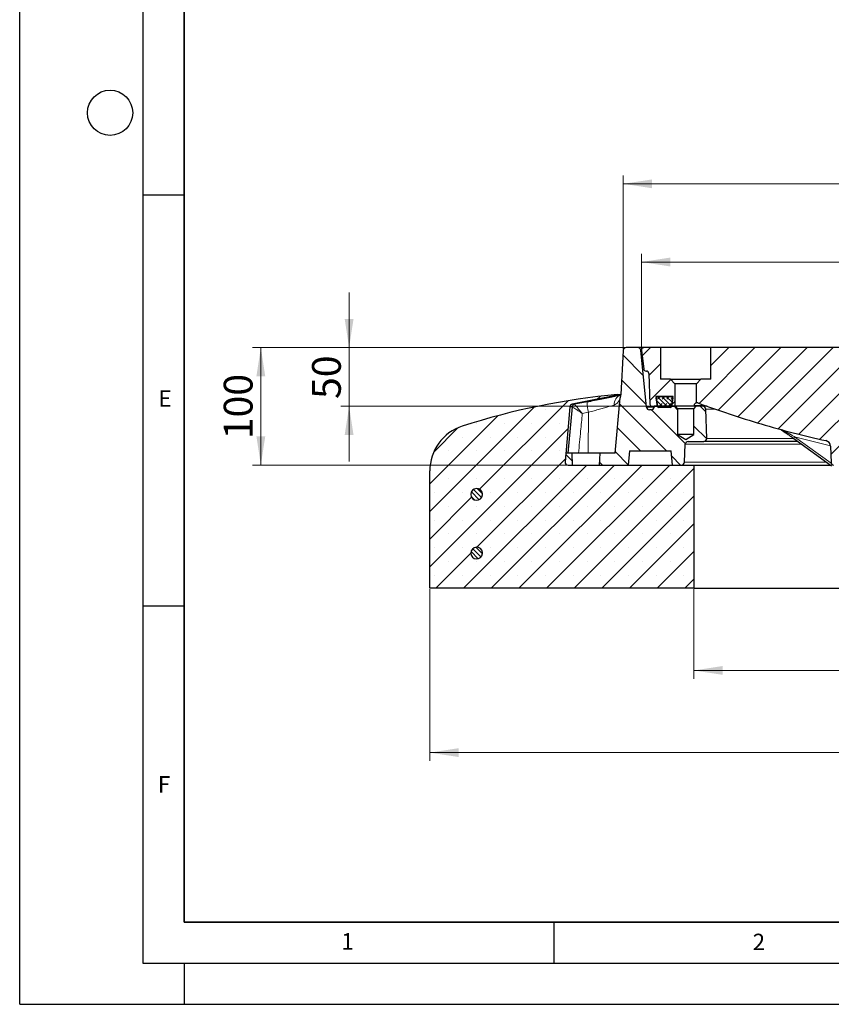
# Model space of a CAD drawing. Units: millimetres. Extents: x 0 to 420, y 0 to 297.
# Drawn here: x 0 to 99, y 0 to 120 of the extents above; entities that cross this region are included whole.
import ezdxf

# ---------------------------------------------------------------- set-up
doc = ezdxf.new("R2010")
doc.units = ezdxf.units.MM
doc.layers.add('LINIEN-DICK', color=7, linetype='Continuous', lineweight=35)
doc.layers.add('LINIEN-DÜNN', color=7, linetype='Continuous')
doc.layers.add('VORLAGE_TEXT', color=7, linetype='Continuous')
doc.styles.add('SLDTEXTSTYLE0', font='TXT', dxfattribs={"width": 0.605})
doc.dimstyles.new('SLDDIMSTYLE0', dxfattribs={"dimtxt": 3.5, "dimasz": 3.5, "dimexe": 0, "dimexo": 0.0625, "dimgap": 0.875, "dimtad": 1, "dimdec": 0, "dimlfac": 7, "dimrnd": 1e-09, "dimzin": 12, "dimdsep": 46, "dimtxsty": 'SLDTEXTSTYLE0', "dimsah": 1, "dimcen": 0.09, "dimadec": 0, "dimazin": 3, "dimtol": 1, "dimtm": 2, "dimtfac": 1, "dimtdec": 0, "dimtofl": 0, "dimtmove": 0, "dimatfit": 3, "dimfxl": 0, "dimfrac": 2, "dimtolj": 1, "dimarcsym": 0})
doc.dimstyles.new('SLDDIMSTYLE1', dxfattribs={"dimtxt": 3.5, "dimasz": 3.5, "dimexe": 0, "dimexo": 0.0625, "dimgap": 0.875, "dimtad": 1, "dimdec": 0, "dimlfac": 7, "dimrnd": 1e-09, "dimzin": 12, "dimdsep": 46, "dimtxsty": 'SLDTEXTSTYLE0', "dimsah": 1, "dimcen": 0.09, "dimadec": 0, "dimazin": 3, "dimtol": 1, "dimtp": 2, "dimtm": 2, "dimtfac": 1, "dimtdec": 0, "dimtofl": 0, "dimtmove": 0, "dimatfit": 3, "dimfxl": 0, "dimfrac": 2, "dimtolj": 1, "dimarcsym": 0})
doc.dimstyles.new('SLDDIMSTYLE2', dxfattribs={"dimtxt": 3.5, "dimasz": 3.5, "dimexe": 0, "dimexo": 0.0625, "dimgap": 0.875, "dimtad": 1, "dimlfac": 7, "dimrnd": 1e-09, "dimzin": 12, "dimdsep": 46, "dimtxsty": 'SLDTEXTSTYLE0', "dimsah": 1, "dimcen": 0.09, "dimadec": 0, "dimazin": 3, "dimtfac": 1, "dimtdec": 3, "dimtofl": 0, "dimtmove": 0, "dimatfit": 3, "dimfxl": 0, "dimfrac": 2, "dimtolj": 1, "dimtzin": 12, "dimarcsym": 0})
doc.dimstyles.new('SLDDIMSTYLE4', dxfattribs={"dimtxt": 3.5, "dimasz": 3.5, "dimexe": 0, "dimexo": 0.0625, "dimgap": 0.875, "dimtad": 1, "dimlfac": 7, "dimrnd": 1e-09, "dimzin": 12, "dimdsep": 46, "dimtxsty": 'SLDTEXTSTYLE0', "dimsah": 1, "dimcen": 0.09, "dimadec": 0, "dimazin": 3, "dimtfac": 1, "dimtdec": 3, "dimtmove": 0, "dimatfit": 0, "dimfxl": 0, "dimfrac": 2, "dimtolj": 1, "dimtzin": 12, "dimarcsym": 0})
pattern_1 = [(45, (0, 0), (-1.5875, 1.5875), [])]
pattern_2 = [(135, (0, 0), (-1.5875, -1.5875), [])]

# ---------------------------------------------------------------- blocks, each defined once
blk = doc.blocks.new('_D')
at = {"color": 7, "linetype": 'Continuous', "lineweight": 0}
for p, q in [((75.65, 79.7), (75.65, 91.34)), ((174.14, 79.7), (174.14, 91.34)), ((75.65, 90.34), (174.14, 90.34))]:
    blk.add_line(p, q, dxfattribs=at)
at = {"color": 7, "linetype": 'Continuous', "lineweight": 18}
for points in [[(75.65, 90.34), (79.15, 89.8), (79.15, 90.88)], [(174.14, 90.34), (170.64, 90.88), (170.64, 89.8)]]:
    blk.add_solid(points, dxfattribs=at)
at = {"color": 7, "linetype": 'Continuous', "lineweight": 18, "attachment_point": 1, "style": 'SLDTEXTSTYLE0'}
for s, insert, char_height in [('0', (131.75, 96.97), 2.45), ('%%c', (116.17, 94.85), 3.5), ('689', (121.27, 94.86), 3.5), ('2', (131.75, 93.81), 2.45), ('-', (130.63, 93.81), 2.45)]:
    blk.add_mtext(s, dxfattribs=dict(at, insert=insert, char_height=char_height))
blk = doc.blocks.new('_D_1')
at = {"color": 7, "linetype": 'Continuous', "lineweight": 0}
for p, q in [((73.44, 79.68), (73.44, 100.86)), ((176.35, 79.68), (176.35, 100.86)), ((176.35, 99.86), (73.44, 99.86))]:
    blk.add_line(p, q, dxfattribs=at)
at = {"color": 7, "linetype": 'Continuous', "lineweight": 18}
for points in [[(73.44, 99.86), (76.94, 99.32), (76.94, 100.39)], [(176.35, 99.86), (172.85, 100.39), (172.85, 99.32)]]:
    blk.add_solid(points, dxfattribs=at)
at = {"color": 7, "linetype": 'Continuous', "lineweight": 18, "attachment_point": 1, "style": 'SLDTEXTSTYLE0'}
for s, insert, char_height in [('%%c', (115.8, 104.37), 3.5), ('720', (120.91, 104.38), 3.5), ('±2', (130.26, 103.33), 2.45)]:
    blk.add_mtext(s, dxfattribs=dict(at, insert=insert, char_height=char_height))
blk = doc.blocks.new('_D_2')
at = {"color": 7, "linetype": 'Continuous', "lineweight": 0}
for p, q in [((82.03, 50.53), (82.03, 39.63)), ((167.75, 50.53), (167.75, 39.63)), ((82.03, 40.63), (167.75, 40.63))]:
    blk.add_line(p, q, dxfattribs=at)
at = {"color": 7, "linetype": 'Continuous', "lineweight": 18}
for points in [[(82.03, 40.63), (85.53, 40.1), (85.53, 41.17)], [(167.75, 40.63), (164.25, 41.17), (164.25, 40.1)]]:
    blk.add_solid(points, dxfattribs=at)
at = {"color": 7, "linetype": 'Continuous', "lineweight": 18, "char_height": 3.5, "attachment_point": 1, "style": 'SLDTEXTSTYLE0'}
for s, insert in [('%%c', (118.33, 45.15)), ('600', (123.43, 45.16))]:
    blk.add_mtext(s, dxfattribs=dict(at, insert=insert))
blk = doc.blocks.new('_D_3')
at = {"color": 7, "linetype": 'Continuous', "lineweight": 0}
for p, q in [((49.89, 50.53), (49.89, 29.63)), ((199.89, 50.53), (199.89, 29.63)), ((49.89, 30.63), (199.89, 30.63))]:
    blk.add_line(p, q, dxfattribs=at)
at = {"color": 7, "linetype": 'Continuous', "lineweight": 18}
for points in [[(49.89, 30.63), (53.39, 30.1), (53.39, 31.17)], [(199.89, 30.63), (196.39, 31.17), (196.39, 30.1)]]:
    blk.add_solid(points, dxfattribs=at)
at = {"color": 7, "linetype": 'Continuous', "lineweight": 18, "char_height": 3.5, "attachment_point": 1, "style": 'SLDTEXTSTYLE0'}
for s, insert in [('%%c', (116.99, 35.15)), ('1050', (122.1, 35.16))]:
    blk.add_mtext(s, dxfattribs=dict(at, insert=insert))
blk = doc.blocks.new('_D_6')
at = {"color": 7, "linetype": 'Continuous', "lineweight": 0}
for p, q in [((40.08, 79.92), (40.08, 86.65)), ((73.69, 79.92), (39.08, 79.92)), ((40.08, 79.92), (40.08, 72.78)), ((76.85, 72.78), (39.08, 72.78)), ((40.08, 72.78), (40.08, 66.05))]:
    blk.add_line(p, q, dxfattribs=at)
at = {"color": 7, "linetype": 'Continuous', "lineweight": 18}
for points in [[(40.08, 79.92), (40.62, 83.42), (39.54, 83.42)], [(40.08, 72.78), (39.54, 69.28), (40.62, 69.28)]]:
    blk.add_solid(points, dxfattribs=at)
at = {"color": 7, "linetype": 'Continuous', "lineweight": 18, "insert": (35.57, 73.67), "char_height": 3.5, "attachment_point": 1, "rotation": 90, "style": 'SLDTEXTSTYLE0'}
blk.add_mtext('50', dxfattribs=at)
blk = doc.blocks.new('_D_7')
at = {"color": 7, "linetype": 'Continuous', "lineweight": 0}
for p, q in [((73.69, 79.92), (28.34, 79.92)), ((29.34, 79.92), (29.34, 65.63)), ((66.62, 65.63), (28.34, 65.63))]:
    blk.add_line(p, q, dxfattribs=at)
at = {"color": 7, "linetype": 'Continuous', "lineweight": 18}
for points in [[(29.34, 79.92), (28.8, 76.42), (29.88, 76.42)], [(29.34, 65.63), (29.88, 69.13), (28.8, 69.13)]]:
    blk.add_solid(points, dxfattribs=at)
at = {"color": 7, "linetype": 'Continuous', "lineweight": 18, "insert": (24.83, 68.77), "char_height": 3.5, "attachment_point": 1, "rotation": 90, "style": 'SLDTEXTSTYLE0'}
blk.add_mtext('100', dxfattribs=at)

msp = doc.modelspace()

# ---------------------------------------------------------------- hatches: boundary and pattern name
at = {"linetype": 'Continuous', "lineweight": 18}
h = msp.add_hatch(dxfattribs=at)
h.set_pattern_fill('DIN 201 Grauguss', scale=0.5, angle=90, style=0, pattern_type=2)
h.set_pattern_definition(pattern_2)
edge = h.paths.add_edge_path(flags=0)
edge.add_line((76.2601, 72.6696), (75.5575, 79.5988))
edge.add_arc((75.2022, 79.5627), 0.3571, 5.790002, 90)
edge.add_line((75.2022, 79.9199), (73.7936, 79.9199))
edge.add_arc((73.7936, 79.5627), 0.3571, 90, 176.991461)
edge.add_line((73.4369, 79.5815), (73.1544, 74.2056))
edge.add_arc((74.4781, 73.6683), 1.4286, 157.90658, 175)
edge.add_line((73.0549, 73.7928), (72.4661, 67.0627))
edge.add_line((72.4661, 67.0627), (70.6064, 67.0627))
edge.add_line((70.6064, 67.0627), (70.5565, 65.6342))
edge.add_line((70.5565, 65.6342), (74.035, 65.6342))
edge.add_line((74.035, 65.6342), (74.1849, 67.3484))
edge.add_line((74.1849, 67.3484), (79.2778, 67.3484))
edge.add_line((79.2778, 67.3484), (79.4278, 65.6342))
edge.add_line((79.4278, 65.6342), (80.5167, 65.6342))
edge.add_arc((80.5167, 65.9913), 0.3571, 270, 357.137595)
edge.add_line((80.8734, 65.9735), (80.9823, 68.152))
edge.add_arc((81.339, 68.1342), 0.3571, 90, 177.137595, ccw=False)
edge.add_line((81.339, 68.4913), (83.2366, 68.4913))
edge.add_arc((83.2366, 68.8484), 0.3571, 270, 362)
edge.add_line((83.5935, 68.8609), (83.4688, 72.4323))
edge.add_arc((83.1118, 72.4199), 0.3571, 2, 90)
edge.add_line((83.1118, 72.777), (82.3242, 72.777))
edge.add_line((82.3242, 72.777), (82.035, 72.4877))
edge.add_line((82.035, 72.4877), (82.035, 69.3484))
edge.add_line((82.035, 69.3484), (81.035, 68.7476))
edge.add_line((81.035, 68.7476), (80.035, 69.3484))
edge.add_line((80.035, 69.3484), (80.035, 72.4877))
edge.add_line((80.035, 72.4877), (79.7457, 72.777))
edge.add_line((79.7457, 72.777), (77.2086, 72.777))
edge.add_line((77.2086, 72.777), (77.1915, 72.6557))
edge.add_arc((76.8379, 72.7056), 0.3571, 270, 351.968948, ccw=False)
edge.add_line((76.8379, 72.3484), (76.6155, 72.3484))
edge.add_arc((76.6155, 72.7056), 0.3571, 185.790002, 270, ccw=False)
h = msp.add_hatch(dxfattribs=at)
h.set_pattern_fill('DIN 201 Grauguss', scale=0.5, style=0, pattern_type=2)
h.set_pattern_definition(pattern_1)
edge = h.paths.add_edge_path(flags=0)
edge.add_line((77.9635, 76.0627), (77.9635, 79.9199))
edge.add_line((77.9635, 79.9199), (75.9293, 79.9199))
edge.add_spline(control_points=[(75.9293, 79.9199), (75.8974, 79.9199), (75.8649, 79.9143), (75.8348, 79.9038), (75.8046, 79.8932), (75.7758, 79.8772), (75.7508, 79.8573), (75.7259, 79.8373), (75.704, 79.8127), (75.6871, 79.7856), (75.6701, 79.7585), (75.6576, 79.7281), (75.6506, 79.6969), (75.6434, 79.6651), (75.6418, 79.6316), (75.6457, 79.5993)], knot_values=[0, 0, 0, 0, 0.00067154, 0.00067154, 0.00067154, 0.00134309, 0.00134309, 0.00134309, 0.00201463, 0.00201463, 0.00201463, 0.00268617, 0.00268617, 0.00268617, 0.00337014, 0.00337014, 0.00337014, 0.00337014], weights=[1, 1, 1, 1, 1, 1, 1, 1, 1, 1, 1, 1, 1, 1, 1, 1], degree=3, periodic=0)
edge.add_line((75.6457, 79.5993), (75.9264, 77.3136))
edge.add_arc((76.21, 77.3484), 0.2857, 187, 270)
edge.add_line((76.21, 77.0627), (76.2522, 77.0627))
edge.add_arc((76.2522, 76.777), 0.2857, 2, 90, ccw=False)
edge.add_line((76.5378, 76.787), (76.6682, 73.0528))
edge.add_arc((76.9537, 73.0627), 0.2857, 182, 270)
edge.add_line((76.9537, 72.777), (77.6064, 72.777))
edge.add_line((77.6064, 72.777), (77.4141, 73.9913))
edge.add_line((77.4141, 73.9913), (79.513, 73.9913))
edge.add_line((79.513, 73.9913), (79.3207, 72.777))
edge.add_line((79.3207, 72.777), (79.7135, 72.777))
edge.add_line((79.7135, 72.777), (79.7135, 75.527))
edge.add_line((79.7135, 75.527), (79.1778, 76.0627))
edge.add_line((79.1778, 76.0627), (77.9635, 76.0627))
h = msp.add_hatch(dxfattribs=at)
h.set_pattern_fill('DIN 201 Grauguss', scale=0.5, style=0, pattern_type=2)
h.set_pattern_definition(pattern_1)
edge = h.paths.add_edge_path(flags=0)
edge.add_spline(control_points=[(174.1385, 79.5993), (174.1424, 79.6311), (174.1408, 79.6639), (174.134, 79.6952), (174.1272, 79.7264), (174.1149, 79.7569), (174.0981, 79.7841), (174.0813, 79.8113), (174.0596, 79.836), (174.0347, 79.8562), (174.0099, 79.8763), (173.9812, 79.8924), (173.9511, 79.9032), (173.9204, 79.9141), (173.8874, 79.9199), (173.8549, 79.9199)], knot_values=[0, 0, 0, 0, 0.00067154, 0.00067154, 0.00067154, 0.00134309, 0.00134309, 0.00134309, 0.00201463, 0.00201463, 0.00201463, 0.00268617, 0.00268617, 0.00268617, 0.00337014, 0.00337014, 0.00337014, 0.00337014], weights=[1, 1, 1, 1, 1, 1, 1, 1, 1, 1, 1, 1, 1, 1, 1, 1], degree=3, periodic=0)
edge.add_line((173.8549, 79.9199), (131.2348, 79.9199))
edge.add_arc((131.2348, 79.6342), 0.2857, 90, 183.865569)
edge.add_arc((124.8921, 79.2056), 6.0714, 0, 3.865569, ccw=False)
edge.add_arc((124.8921, 79.2056), 6.0714, 284.20839, 360, ccw=False)
edge.add_arc((126.5226, 72.7659), 0.5714, 104.20839, 176)
edge.add_line((125.9526, 72.8058), (125.8393, 71.1857))
edge.add_arc((125.5542, 71.2056), 0.2857, 270, 356, ccw=False)
edge.add_line((125.5542, 70.9199), (124.23, 70.9199))
edge.add_arc((124.23, 71.2056), 0.2857, 184, 270, ccw=False)
edge.add_line((123.9449, 71.1857), (123.8317, 72.8058))
edge.add_arc((123.2616, 72.7659), 0.5714, 4, 75.79161)
edge.add_arc((124.8921, 79.2056), 6.0714, 180, 255.79161, ccw=False)
edge.add_arc((124.8921, 79.2056), 6.0714, 176.134431, 180, ccw=False)
edge.add_arc((118.5494, 79.6342), 0.2857, 356.134431, 450)
edge.add_line((118.5494, 79.9199), (84.1064, 79.9199))
edge.add_line((84.1064, 79.9199), (84.1064, 76.0627))
edge.add_line((84.1064, 76.0627), (82.8921, 76.0627))
edge.add_line((82.8921, 76.0627), (82.3564, 75.527))
edge.add_line((82.3564, 75.527), (82.3564, 73.2038))
edge.add_arc((82.3918, 72.8516), 0.354, 69.797477, 95.735604, ccw=False)
edge.add_spline(control_points=[(82.514, 73.1838), (87.5923, 71.3151), (92.8059, 69.7797), (98.0865, 68.5976)], knot_values=[0.055553, 0.055553, 0.055553, 0.055553, 0.16911051, 0.16911051, 0.16911051, 0.16911051], weights=[1, 1, 1, 1], degree=3, periodic=0)
edge.add_arc((97.9304, 67.9006), 0.7143, 2, 77.38261, ccw=False)
edge.add_line((98.6443, 67.9255), (98.7147, 65.9099))
edge.add_arc((99.0002, 65.9199), 0.2857, 182, 270)
edge.add_line((99.0002, 65.6342), (99.6411, 65.6342))
edge.add_arc((99.6411, 65.9199), 0.2857, 269.994783, 358)
edge.add_line((99.9267, 65.9099), (99.9766, 67.3408))
edge.add_arc((100.6905, 67.3158), 0.7143, 78.692304, 178, ccw=False)
edge.add_spline(control_points=[(100.8305, 68.0162), (106.1481, 66.9529), (111.5481, 66.2414), (116.9596, 65.8908)], knot_values=[0.0298889, 0.0298889, 0.0298889, 0.0298889, 0.14351137, 0.14351137, 0.14351137, 0.14351137], weights=[1, 1, 1, 1], degree=3, periodic=0)
edge.add_arc((116.978, 66.1759), 0.2857, 266.293679, 352.169311)
edge.add_line((117.2611, 66.137), (118.2856, 73.5865))
edge.add_arc((118.9932, 73.4891), 0.7143, 44.100082, 172.169311, ccw=False)
edge.add_arc((124.8921, 79.2056), 7.5, 224.100082, 252.535872)
edge.add_arc((122.4698, 71.5062), 0.5714, 4, 72.535872, ccw=False)
edge.add_line((123.0398, 71.5461), (123.1064, 70.5943))
edge.add_arc((123.6764, 70.6342), 0.5714, 184, 270)
edge.add_line((123.6764, 70.0627), (126.1078, 70.0627))
edge.add_arc((126.1078, 70.6342), 0.5714, 270, 356)
edge.add_line((126.6778, 70.5943), (126.7444, 71.5461))
edge.add_arc((127.3144, 71.5062), 0.5714, 107.464128, 176, ccw=False)
edge.add_arc((124.8921, 79.2056), 7.5, 287.464128, 315.899918)
edge.add_arc((130.791, 73.4891), 0.7143, 7.830689, 135.899918, ccw=False)
edge.add_line((131.4986, 73.5865), (132.5231, 66.137))
edge.add_arc((132.8062, 66.1759), 0.2857, 187.830689, 273.706321)
edge.add_spline(control_points=[(132.8246, 65.8908), (134.4625, 65.9969), (136.0986, 66.1359), (137.7308, 66.3076), (141.4941, 66.7035), (145.2431, 67.2743), (148.9537, 68.0162)], knot_values=[0.25434057, 0.25434057, 0.25434057, 0.25434057, 0.28842761, 0.28842761, 0.28842761, 0.36691009, 0.36691009, 0.36691009, 0.36691009], weights=[1, 1, 1, 1, 1, 1, 1], degree=3, periodic=0)
edge.add_arc((149.0937, 67.3158), 0.7143, 2, 101.307696, ccw=False)
edge.add_line((149.8076, 67.3408), (149.8575, 65.9099))
edge.add_arc((150.1431, 65.9199), 0.2857, 182, 270)
edge.add_line((150.1431, 65.6342), (150.784, 65.6342))
edge.add_arc((150.784, 65.9199), 0.2857, 270.004839, 358)
edge.add_line((151.0695, 65.9099), (151.1399, 67.9255))
edge.add_arc((151.8538, 67.9006), 0.7143, 102.61739, 178, ccw=False)
edge.add_spline(control_points=[(151.6977, 68.5976), (153.1601, 68.925), (154.6166, 69.2792), (156.066, 69.6598), (157.838, 70.1253), (159.6001, 70.6305), (161.3495, 71.1748)], knot_values=[0.54574162, 0.54574162, 0.54574162, 0.54574162, 0.57685522, 0.57685522, 0.57685522, 0.61484207, 0.61484207, 0.61484207, 0.61484207], weights=[1, 1, 1, 1, 1, 1, 1], degree=3, periodic=0)
edge.add_spline(control_points=[(161.3495, 71.1748), (161.8855, 71.3416), (161.9051, 70.7806)], knot_values=[0, 0, 0, 1, 1, 1], weights=[1, 0.60680024, 1], degree=2, periodic=0)
edge.add_line((161.9051, 70.7806), (162.0229, 67.4074))
edge.add_arc((162.3798, 67.4199), 0.3571, 182, 270)
edge.add_line((162.3798, 67.0627), (166.5472, 67.0627))
edge.add_arc((166.5472, 67.4199), 0.3571, 270, 358)
edge.add_line((166.9041, 67.4074), (167.0796, 72.4323))
edge.add_arc((167.4365, 72.4199), 0.3571, 90, 178, ccw=False)
edge.add_line((167.4365, 72.777), (170.4635, 72.777))
edge.add_line((170.4635, 72.777), (170.2712, 73.9913))
edge.add_line((170.2712, 73.9913), (172.3701, 73.9913))
edge.add_line((172.3701, 73.9913), (172.1778, 72.777))
edge.add_line((172.1778, 72.777), (172.8305, 72.777))
edge.add_arc((172.8305, 73.0627), 0.2857, 270.008684, 358)
edge.add_line((173.116, 73.0528), (173.2464, 76.787))
edge.add_arc((173.532, 76.777), 0.2857, 90, 178, ccw=False)
edge.add_line((173.532, 77.0627), (173.5742, 77.0627))
edge.add_arc((173.5742, 77.3484), 0.2857, 270, 353)
edge.add_line((173.8578, 77.3136), (174.1385, 79.5993))
h = msp.add_hatch(dxfattribs=at)
h.set_pattern_fill('SACNCR', style=0)
edge = h.paths.add_edge_path(flags=0)
edge.add_line((73.154, 74.2056), (72.7492, 74.2056))
edge.add_arc((80.2938, -11.176), 85.7143, 95.04968, 107.974417)
edge.add_arc((55.6064, 64.9195), 5.7143, 107.974417, 180)
edge.add_line((49.8921, 64.9195), (49.8921, 50.6342))
edge.add_line((49.8921, 50.6342), (82.035, 50.6342))
edge.add_line((82.035, 50.6342), (82.035, 65.6342))
edge.add_line((82.035, 65.6342), (66.717, 65.6342))
edge.add_arc((66.717, 65.9913), 0.3571, 175, 270, ccw=False)
edge.add_line((66.3613, 66.0224), (66.9462, 72.7085))
edge.add_arc((67.302, 72.6774), 0.3571, 101.25, 175, ccw=False)
edge.add_line((67.2323, 73.0277), (73.154, 74.2056))
edge = h.paths.add_edge_path(flags=0)
edge.add_line((56.3171, 62.1342), (56.3171, 61.9913))
edge.add_arc((55.6064, 62.0627), 0.7143, 5.73917, 354.26083, ccw=False)
edge = h.paths.add_edge_path(flags=0)
edge.add_line((56.3171, 54.9913), (56.3171, 54.8484))
edge.add_arc((55.6064, 54.9199), 0.7143, 5.73917, 354.26083, ccw=False)
h = msp.add_hatch(dxfattribs=at)
h.set_pattern_fill('DIN 128 Elastomer-Gummi', scale=0.0625, style=0, pattern_type=2)
h.set_pattern_definition([(45, (0.42095, 0.42095), (0.280633, 0.841899), [0.396875, -0.79375]), (45, (0.9822, 0.42095), (0.280633, 0.841899), [0.396875, -0.79375]), (134.99997, (0, 0), (-0.2806331, -0.2806329), [])])
edge = h.paths.add_edge_path(flags=0)
edge.add_line((77.4402, 73.8261), (77.6099, 72.7547))
edge.add_arc((77.751, 72.777), 0.1429, 189, 270)
edge.add_line((77.751, 72.6342), (79.176, 72.6342))
edge.add_arc((79.176, 72.777), 0.1429, 270, 351)
edge.add_line((79.3171, 72.7547), (79.4868, 73.8261))
edge.add_arc((79.3457, 73.8484), 0.1429, 351, 450)
edge.add_line((79.3457, 73.9913), (77.5813, 73.9913))
edge.add_arc((77.5813, 73.8484), 0.1429, 90, 189)
h = msp.add_hatch(dxfattribs=at)
h.set_pattern_fill('DIN 201 Grauguss', scale=0.5, angle=90, style=0, pattern_type=2)
h.set_pattern_definition(pattern_2)
edge = h.paths.add_edge_path(flags=0)
edge.add_line((67.1778, 67.0627), (66.4528, 67.0627))
edge.add_line((66.4528, 67.0627), (66.3618, 66.0224))
edge.add_arc((66.7176, 65.9913), 0.3571, 175, 270)
edge.add_line((66.7176, 65.6342), (67.2277, 65.6342))
edge.add_line((67.2277, 65.6342), (67.1778, 67.0627))
h = msp.add_hatch(dxfattribs=at)
h.set_pattern_fill('ANSI31', scale=0.125, angle=90, style=0)
edge = h.paths.add_edge_path(flags=0)
edge.add_line((56.3171, 61.9913), (56.3171, 62.1342))
edge.add_arc((55.6064, 62.0627), 0.7143, 5.73917, 354.26083)
h = msp.add_hatch(dxfattribs=at)
h.set_pattern_fill('ANSI31', scale=0.125, angle=90, style=0)
edge = h.paths.add_edge_path(flags=0)
edge.add_line((56.3171, 54.8484), (56.3171, 54.9913))
edge.add_arc((55.6064, 54.9199), 0.7143, 5.73917, 354.26083)

# ---------------------------------------------------------------- linework, layer by layer
at = {"color": 7, "linetype": 'Continuous', "lineweight": 25}
for p, q in [((73.4369, 79.5815), (73.1544, 74.2056)), ((75.2022, 79.9199), (73.7936, 79.9199)), ((75.9095, 79.9199), (75.2022, 79.9199)), ((76.2601, 72.6696), (75.5575, 79.5988)), ((75.6457, 79.5993), (75.9264, 77.3136)), ((77.9635, 79.9199), (75.9293, 79.9199)), ((77.9635, 79.9199), (77.9635, 76.0627)), ((84.1064, 79.9199), (77.9635, 79.9199)), ((84.1064, 76.0627), (84.1064, 79.9199)), ((118.5494, 79.9199), (84.1064, 79.9199)), ((76.21, 77.0627), (76.2522, 77.0627)), ((76.5378, 76.787), (76.6682, 73.0528)), ((79.1778, 76.0627), (77.9635, 76.0627)), ((79.7135, 75.527), (79.1778, 76.0627)), ((79.1778, 76.0627), (82.8921, 76.0627)), ((79.7135, 75.527), (79.7135, 72.777)), ((82.3564, 75.527), (79.7135, 75.527)), ((82.8921, 76.0627), (82.3564, 75.527)), ((82.3564, 73.2038), (82.3564, 75.527)), ((84.1064, 76.0627), (82.8921, 76.0627)), ((73.154, 74.2056), (67.2323, 73.0277)), ((69.0265, 73.3317), (67.5057, 73.0288)), ((72.4661, 67.0627), (73.0549, 73.7928)), ((72.7492, 74.2056), (73.154, 74.2056)), ((73.154, 74.2056), (73.1544, 74.2056)), ((79.513, 73.9913), (77.4141, 73.9913)), ((77.4141, 73.9913), (77.6064, 72.777)), ((77.6099, 72.7547), (77.4402, 73.8261)), ((77.5813, 73.9913), (79.3457, 73.9913)), ((79.4868, 73.8261), (79.3171, 72.7547)), ((79.3207, 72.777), (79.513, 73.9913)), ((66.9462, 72.7085), (66.3613, 66.0224)), ((67.2211, 72.7114), (66.6839, 67.0631)), ((76.8379, 72.3484), (76.6155, 72.3484)), ((76.9537, 72.777), (77.6064, 72.777)), ((77.2086, 72.777), (77.1915, 72.6557)), ((79.7457, 72.777), (77.2086, 72.777)), ((79.176, 72.6342), (77.751, 72.6342)), ((79.3207, 72.777), (79.7135, 72.777)), ((79.7457, 72.777), (80.035, 72.4877)), ((82.3242, 72.777), (79.7457, 72.777)), ((80.035, 72.4877), (80.035, 69.3484)), ((82.035, 72.4877), (80.035, 72.4877)), ((82.035, 72.4877), (82.3242, 72.777)), ((82.035, 69.3484), (82.035, 72.4877)), ((82.0464, 72.864), (82.0435, 72.777)), ((83.1118, 72.777), (82.3242, 72.777)), ((83.6573, 72.777), (83.1118, 72.777)), ((83.5935, 68.8609), (83.4688, 72.4323)), ((80.035, 69.3484), (81.035, 68.7476)), ((82.035, 69.3484), (80.035, 69.3484)), ((81.035, 68.7476), (82.035, 69.3484)), ((81.339, 68.4913), (83.2366, 68.4913)), ((94.686, 68.4913), (83.2366, 68.4913)), ((94.1995, 68.844), (98.7786, 65.5246)), ((74.1849, 67.3484), (74.035, 65.6342)), ((74.1849, 67.3484), (79.2778, 67.3484)), ((79.4278, 65.6342), (79.2778, 67.3484)), ((80.8734, 65.9735), (80.9823, 68.152)), ((98.6443, 67.9255), (98.7147, 65.9099)), ((66.4528, 67.0627), (66.3618, 66.0224)), ((67.1778, 67.0627), (66.4528, 67.0627)), ((67.1778, 67.0627), (67.2277, 65.6342)), ((70.6064, 67.0627), (67.1778, 67.0627)), ((70.5565, 65.6342), (70.6064, 67.0627)), ((72.4661, 67.0627), (70.6064, 67.0627)), ((49.8921, 50.6342), (49.8921, 64.9195)), ((66.717, 65.6342), (82.035, 65.6342)), ((66.7176, 65.6342), (67.2277, 65.6342)), ((70.5565, 65.6342), (74.035, 65.6342)), ((79.4278, 65.6342), (80.5167, 65.6342)), ((82.035, 65.6342), (82.035, 50.6342)), ((82.035, 65.6342), (98.6274, 65.6342)), ((56.3171, 61.9913), (56.3171, 62.1342)), ((56.3171, 54.8484), (56.3171, 54.9913)), ((82.035, 50.6342), (49.8921, 50.6342)), ((82.035, 50.6342), (167.7492, 50.6342))]:
    msp.add_line(p, q, dxfattribs=at)
at = {"color": 8, "linetype": 'Continuous', "lineweight": 18}
for p, q in [((75.6426, 79.5988), (75.5575, 79.5988)), ((66.9462, 72.7085), (67.1966, 72.7085)), ((67.2323, 73.0277), (67.5015, 73.0277)), ((69.1973, 72.0552), (68.4557, 71.9075)), ((69.1641, 67.0627), (69.1973, 72.0552)), ((77.1935, 72.6696), (76.2601, 72.6696)), ((83.4077, 72.864), (82.0464, 72.864)), ((84.6105, 72.4433), (83.4682, 72.4433)), ((94.1443, 68.8722), (83.5931, 68.8722)), ((98.6357, 67.9615), (94.2864, 69.0651)), ((94.2864, 69.0651), (98.7235, 65.8486)), ((95.1541, 68.152), (80.9823, 68.152)), ((66.3613, 66.0224), (66.3618, 66.0224)), ((98.1593, 65.9735), (80.8734, 65.9735))]:
    msp.add_line(p, q, dxfattribs=at)
at = {"color": 7, "linetype": 'Continuous', "lineweight": 25, "flags": 128}
msp.add_lwpolyline([(94.1995, 68.844), (94.1977, 68.8455), (94.1956, 68.8484)], dxfattribs=at)
at = {"color": 7, "linetype": 'Continuous', "lineweight": 25}
for centre, radius, start, end in [((73.7936, 79.5627), 0.3571, 90, 176.991461), ((75.2022, 79.5627), 0.3571, 5.790002, 90), ((76.21, 77.3484), 0.2857, 187, 270), ((76.2522, 76.777), 0.2857, 2, 90), ((80.2938, -11.176), 85.7143, 95.04968, 107.974417), ((74.4781, 73.6683), 1.4286, 157.90658, 175), ((77.5813, 73.8484), 0.1429, 90, 189), ((79.3457, 73.8484), 0.1429, 351, 90), ((82.3918, 72.8516), 0.354, 69.797477, 95.735604), ((67.302, 72.6774), 0.3571, 101.25, 175), ((67.5733, 72.6779), 0.3571, 101.196646, 174.531175), ((76.6155, 72.7056), 0.3571, 185.790002, 270), ((76.9537, 73.0627), 0.2857, 182, 270), ((76.8379, 72.7056), 0.3571, 270, 351.968948), ((77.751, 72.777), 0.1429, 189, 270), ((79.176, 72.777), 0.1429, 270, 351), ((83.1118, 72.4199), 0.3571, 2, 90), ((55.6064, 64.9195), 5.7143, 107.974417, 180), ((81.339, 68.1342), 0.3571, 90, 177.137595), ((83.2366, 68.8484), 0.3571, 270, 2), ((97.9304, 67.9006), 0.7143, 2, 77.38261), ((66.717, 65.9913), 0.3571, 175, 270), ((66.7176, 65.9913), 0.3571, 175, 270), ((80.5167, 65.9913), 0.3571, 270, 357.137595), ((99.0002, 65.9199), 0.2857, 182, 270), ((55.6064, 62.0627), 0.7143, 5.73917, 354.26083), ((55.6064, 54.9199), 0.7143, 5.73917, 354.26083)]:
    msp.add_arc(centre, radius, start, end, dxfattribs=at)
at = {"color": 8, "linetype": 'Continuous', "lineweight": 18}
for centre, radius, start, end in [((74.217, 73.37), 5.189, 180.422201, 194.678039), ((73.5801, 73.0027), 1.2573, 110.490675, 183.35977), ((94.5864, 68.8121), 0.3924, 139.848805, 174.692456)]:
    msp.add_arc(centre, radius, start, end, dxfattribs=at)
at = {"color": 7, "linetype": 'Continuous', "lineweight": 25}
for points, knots in [([(75.9293, 79.9199), (75.8972, 79.9167), (75.833, 79.9104), (75.7473, 79.8611), (75.6828, 79.7887), (75.6435, 79.6973), (75.645, 79.6322), (75.6457, 79.5993)], [0, 0, 0, 0, 0.19928355, 0.39856711, 0.59785066, 0.79713422, 1, 1, 1, 1]), ([(69.0281, 73.3318), (69.333, 73.3928), (69.9516, 73.5166), (70.8373, 73.6978), (71.6715, 73.871), (72.3358, 74.0113), (72.8223, 74.1151), (73.0415, 74.1624), (73.1347, 74.1825)], [0, 0, 0, 0, 0.18945883, 0.38444174, 0.57411282, 0.769433, 0.90201921, 1, 1, 1, 1]), ([(73.1001, 74.0429), (73.1047, 74.06), (73.1136, 74.0933), (73.1273, 74.1336), (73.1353, 74.1559), (73.1386, 74.1649), (73.1402, 74.1692), (73.1401, 74.1689), (73.14, 74.1688)], [0, 0, 0, 0, 0.271581579, 0.527107394, 0.655941883, 0.751861477, 0.876822861, 1, 1, 1, 1]), ([(73.1521, 74.2031), (73.1516, 74.2022), (73.1467, 74.1927), (73.1247, 74.1568), (73.1054, 74.1315), (73.1058, 74.1347), (73.128, 74.1534), (73.1372, 74.1612)], [0, 0, 0, 0, 0.032928472, 0.349025107, 0.652177008, 0.854957143, 1, 1, 1, 1]), ([(82.3564, 73.2038), (82.3542, 73.2036), (82.3474, 73.2028), (82.2817, 73.1945), (82.1827, 73.139), (82.1147, 73.0707), (82.0696, 72.9885), (82.0501, 72.9184), (82.0473, 72.8771), (82.0464, 72.864)], [0, 0, 0, 0, 0.15886291, 0.49591019, 0.65723917, 0.79089259, 0.88387858, 0.96296838, 1, 1, 1, 1]), ([(82.514, 73.1838), (83.7855, 72.7295), (86.3297, 71.8204), (90.2061, 70.6183), (94.1221, 69.5246), (96.7645, 68.9067), (98.0865, 68.5976)], [0, 0, 0, 0, 0.249315719, 0.498903533, 0.749313917, 1, 1, 1, 1]), ([(92.5454, 69.9909), (92.575, 69.9718), (92.6958, 69.8939), (92.8887, 69.7636), (93.1429, 69.5909), (93.4263, 69.3951), (93.7858, 69.1431), (94.0493, 68.9535), (94.1957, 68.8483)], [0, 0, 0, 0, 0.05273349, 0.21500344, 0.34434482, 0.50858116, 0.72705104, 1, 1, 1, 1])]:
    msp.add_open_spline(points, degree=3, knots=knots, dxfattribs=at)
at = {"color": 8, "linetype": 'Continuous', "lineweight": 18}
for points, knots in [([(73.0549, 73.7928), (73.0549, 73.7927), (73.0548, 73.7925), (73.0523, 73.784), (73.0355, 73.7291), (72.9753, 73.5655), (72.8461, 73.3195), (72.6257, 73.0597), (72.4182, 72.9695), (72.3249, 72.929)], [0, 0, 0, 0, 0.00921876, 0.03692261, 0.14839069, 0.26444469, 0.52268671, 0.78541742, 1, 1, 1, 1]), ([(68.4557, 71.9075), (68.4549, 71.908), (68.4526, 71.9096), (68.4463, 71.9139), (68.4299, 71.9252), (68.3849, 71.956), (68.2566, 72.0438), (68.0041, 72.2153), (67.6906, 72.4246), (67.4255, 72.5963), (67.2526, 72.7025), (67.2295, 72.7088), (67.2178, 72.7119)], [0, 0, 0, 0, 0.00127067, 0.00368869, 0.01008644, 0.02759719, 0.07585387, 0.2170147, 0.44354869, 0.63592197, 0.81571359, 1, 1, 1, 1]), ([(68.4557, 71.9075), (68.4551, 71.9082), (68.4532, 71.9103), (68.4483, 71.9161), (68.4354, 71.9313), (68.4001, 71.9728), (68.2994, 72.0911), (68.1018, 72.3233), (67.8582, 72.6099), (67.6547, 72.8496), (67.5246, 73.0032), (67.5109, 73.0198), (67.504, 73.0282)], [0, 0, 0, 0, 0.00127067, 0.0036884, 0.0100857, 0.02759532, 0.07585006, 0.21701495, 0.44354862, 0.63592158, 0.8157132, 1, 1, 1, 1]), ([(68.4557, 71.9075), (68.3873, 71.1926), (68.2329, 69.5777), (68.0793, 67.9628), (67.9937, 67.0627)], [0, 0, 0, 0, 0.44268268, 1, 1, 1, 1]), ([(72.3249, 72.929), (72.2313, 72.9019), (72.0426, 72.8473), (71.6559, 72.7365), (71.1601, 72.5958), (70.5476, 72.4244), (69.8862, 72.2418), (69.4291, 72.118), (69.1973, 72.0552)], [0, 0, 0, 0, 0.12735341, 0.25659974, 0.43967856, 0.62816082, 0.81150124, 1, 1, 1, 1]), ([(94.2864, 69.0651), (94.1908, 69.1212), (94.0268, 69.2174), (93.7939, 69.3525), (93.5782, 69.477), (93.362, 69.6011), (93.1415, 69.7265), (92.9552, 69.8318), (92.838, 69.8973), (92.7929, 69.9224)], [0, 0, 0, 0, 0.19564637, 0.33550379, 0.47167142, 0.63047234, 0.76868887, 0.91114902, 1, 1, 1, 1])]:
    msp.add_open_spline(points, degree=3, knots=knots, dxfattribs=at)
at = {"layer": 'LINIEN-DICK'}
for p, q in [((20, 287), (20, 10)), ((20, 10), (415, 10))]:
    msp.add_line(p, q, dxfattribs=at)
at = {"layer": 'LINIEN-DÜNN'}
for p, q in [((0, 0), (0, 297)), ((15, 292), (15, 5)), ((15, 98.5), (20, 98.5)), ((15, 48.5), (20, 48.5)), ((65, 10), (65, 5)), ((15, 5), (415, 5)), ((20, 5), (20, 0)), ((0, 0), (420, 0))]:
    msp.add_line(p, q, dxfattribs=at)
msp.add_circle((11, 108.5), 2.75, dxfattribs=at)

# ---------------------------------------------------------------- texts
at = {"layer": 'VORLAGE_TEXT', "char_height": 2, "attachment_point": 2, "style": 'SLDTEXTSTYLE0'}
for s, insert in [('E', (17.6898, 74.7268)), ('F', (17.5624, 27.7733)), ('1', (39.9009, 8.6623)), ('2', (89.9334, 8.5904))]:
    msp.add_mtext(s, dxfattribs=dict(at, insert=insert))

# ---------------------------------------------------------------- dimensions: what is measured, and where the dimension line sits
at = {"color": 7, "linetype": 'Continuous', "lineweight": 18}
dim = msp.add_linear_dim(base=(73.4369, 99.8551), p1=(176.3473, 79.5815), p2=(73.4369, 79.5815), angle=0, text='%%c<>', dimstyle='SLDDIMSTYLE1', dxfattribs=at)
dim.commit()
dim.dimension.update_dxf_attribs({"geometry": '_D_1', "text_midpoint": (124.8921, 99.8551), "dimtype": 160})
for base, p1, p2, dimstyle, picture, middle in [((174.1385, 90.3424), (75.6457, 79.5993), (174.1385, 79.5993), 'SLDDIMSTYLE0', '_D', (124.8921, 90.3424)), ((199.8921, 30.6342), (49.8921, 50.6342), (199.8921, 50.6342), 'SLDDIMSTYLE2', '_D_3', (124.8921, 30.6342)), ((167.7492, 40.6342), (82.035, 50.6342), (167.7492, 50.6342), 'SLDDIMSTYLE2', '_D_2', (124.8921, 40.6342))]:
    dim = msp.add_linear_dim(base=base, p1=p1, p2=p2, text='%%c<>', dimstyle=dimstyle, dxfattribs=at)
    dim.commit()
    dim.dimension.update_dxf_attribs({"geometry": picture, "text_midpoint": middle, "dimtype": 160})
for base, p2, dimstyle, picture, middle in [((40.0785, 72.777), (76.9537, 72.777), 'SLDDIMSTYLE4', '_D_6', (40.0785, 76.3484)), ((29.3431, 65.6342), (66.717, 65.6342), 'SLDDIMSTYLE2', '_D_7', (29.3431, 72.777))]:
    dim = msp.add_linear_dim(base=base, p1=(73.7936, 79.9199), p2=p2, angle=90, dimstyle=dimstyle, dxfattribs=at)
    dim.commit()
    dim.dimension.update_dxf_attribs({"geometry": picture, "text_midpoint": middle, "dimtype": 160})

doc.saveas('drawing.dxf')
